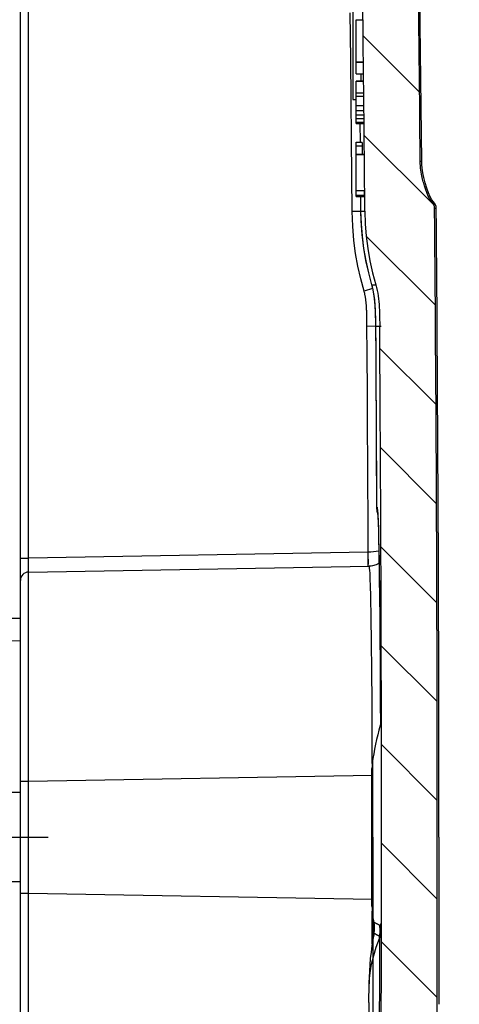
# Model space of a CAD drawing. Units: millimetres. Extents: x -3 to 844, y 0 to 594.
# Drawn here: x 295 to 311, y 503 to 538 of the extents above; entities that cross this region are included whole.
import ezdxf

# ---------------------------------------------------------------- set-up
doc = ezdxf.new("R2010")
doc.units = ezdxf.units.MM
doc.header["$LTSCALE"] = 46.255
doc.linetypes.add('CENTER', pattern=[0.6, 0.375, -0.075, 0.075, -0.075])
doc.layers.get('0').update_dxf_attribs({"linetype": 'CONTINUOUS'})
for name, color, linetype in [('2D-BEMASSUNG', 7, 'CONTINUOUS'), ('RUNDUNGEN', 7, 'CONTINUOUS'), ('TEIL_STARTBEZUEGE', 7, 'CONTINUOUS')]:
    doc.layers.add(name, color=color, linetype=linetype)
doc.styles.get("Standard").update_dxf_attribs({"font": 'txt', "width": 0.7})
doc.dimstyles.new('DIMSTYLE_7', dxfattribs={"dimtxt": 2.5, "dimasz": 3.5, "dimexe": 1.5, "dimexo": 0, "dimtad": 1, "dimdec": 1, "dimdsep": 46, "dimtxsty": 'Standard', "dimblk": '_FILLED', "dimblk1": '_FILLED', "dimblk2": '_FILLED', "dimcen": 0.09, "dimclrt": 5, "dimazin": 2, "dimtp": 0.2, "dimtm": 0.2, "dimtfac": 1, "dimtdec": 1, "dimtofl": 0, "dimtmove": 0, "dimatfit": 3, "dimldrblk": '_FILLED', "dimfxl": 1, "dimtolj": 1, "dimarcsym": 0})

# ---------------------------------------------------------------- blocks, each defined once
blk = doc.blocks.new('_FILLED')
at = {"color": 0, "linetype": 'ByBlock'}
blk.add_solid([(0, 0), (-1, 0.125), (-1, -0.125)], dxfattribs=at)
blk = doc.blocks.new('*D33')
at = {"layer": '2D-BEMASSUNG', "color": 2, "linetype": 'Continuous', "transparency": 16777216}
for p, q in [((307.8393354124, 508.7780693618), (307.8393354124, 443.5983717294999)), ((293.2078262114, 485.1772468244), (293.2078262114, 443.5983717294999)), ((293.2078262114, 445.0983717294999), (300.5235808119, 445.0983717294999)), ((307.8393354124, 445.0983717294999), (300.5235808119, 445.0983717294999))]:
    blk.add_line(p, q, dxfattribs=at)
at = {"layer": '2D-BEMASSUNG', "color": 2, "linetype": 'Continuous', "transparency": 16777216, "xscale": 3.5, "yscale": 3.5, "zscale": 3.5, "rotation": 180}
blk.add_blockref('_FILLED', (293.2078262114, 445.0983717294999), dxfattribs=at)
at = {"layer": '2D-BEMASSUNG', "color": 2, "linetype": 'Continuous', "transparency": 16777216, "xscale": 3.5, "yscale": 3.5, "zscale": 3.5}
blk.add_blockref('_FILLED', (307.8393354124, 445.0983717294999), dxfattribs=at)
at = {"layer": '2D-BEMASSUNG', "color": 5, "linetype": 'Continuous', "transparency": 16777216, "insert": (300.5235808119, 448.2233717294999), "char_height": 2.5, "width": 10.1785714286, "attachment_point": 2, "line_spacing_factor": 0.9}
blk.add_mtext('14.6', dxfattribs=at)

msp = doc.modelspace()

# ---------------------------------------------------------------- hatches: boundary and pattern name
at = {"linetype": 'Continuous'}
h = msp.add_hatch(dxfattribs=at)
h.set_pattern_fill('DEFAULT__5', color=2, scale=2.5, angle=135, style=0, pattern_type=0)
h.set_pattern_definition([(135, (0, 0), (-1.767766953, -1.767766953), [])])
edge = h.paths.add_edge_path()
edge.add_spline(control_points=[(308.4505193899, 550.8204247774), (308.5191012958, 550.8118765532), (308.6514510236, 550.7817267299), (308.8393930685, 550.6958187614), (309.0051734516, 550.5737968866999), (309.1428346665, 550.420521191), (309.2464426313, 550.2424155119), (309.3115116497, 550.0468651789), (309.3273573152, 549.9123937862), (309.3285501487, 549.8435048583)], knot_values=[0, 0, 0, 0, 0.1428571429, 0.2857142857, 0.4285714286, 0.5714285714, 0.7142857143000001, 0.8571428570999999, 1, 1, 1, 1], degree=3, periodic=0)
edge.add_arc((-2317.3546738759, 508.7780693607), 2627.0042119047, 0.5285937116, 0.8956864107)
edge.add_spline(control_points=[(309.5377432005, 533.0135489573), (309.5376425005, 532.955210564), (309.5409199976, 532.8428554999), (309.5579186846, 532.6853523416), (309.5820625633, 532.5446858099), (309.6082132672, 532.4221056374), (309.6352679009, 532.3120849101999), (309.6617026877, 532.2152464533), (309.6870052892, 532.1298638541), (309.7113127207, 532.0533982524), (309.7351529276, 531.9830705911), (309.7591949553, 531.9164864987), (309.7843269758, 531.8513601789), (309.811415886, 531.786307559), (309.8410300937, 531.7214711704), (309.873388152, 531.6590289904), (309.9077774299, 531.6028530259999), (309.9323494984, 531.5737362329), (309.9450226921, 531.5609149344)], knot_values=[0, 0, 0, 0, 0.0625, 0.125, 0.1875, 0.25, 0.3125, 0.375, 0.4375, 0.5, 0.5625, 0.625, 0.6875, 0.75, 0.8125, 0.875, 0.9375, 1, 1, 1, 1], degree=3, periodic=0)
edge.add_spline(control_points=[(309.9450226921, 531.5609149344), (309.9620304181, 531.5445633191), (309.9921681181, 531.5093269764), (310.0264023591, 531.4478660828), (310.0476814515, 531.3808199386), (310.0526793803, 531.334729644), (310.0529272587, 531.3111420608)], knot_values=[0, 0, 0, 0, 0.25, 0.5, 0.75, 1, 1, 1, 1], degree=3, periodic=0)
edge.add_arc((-2317.3546737933, 508.7780693618), 2627.504222914, 0, 0.491365829)
edge.add_arc((-2317.3546738023, 508.7780693618), 2627.5042229231, 359.511756119, 360)
edge.add_spline(control_points=[(310.0541511465, 486.3881595963), (310.0536526624, 486.3538084081), (310.0451096012, 486.2881931014), (310.0086887935, 486.1965262551), (309.9706066525, 486.1449292904), (309.9479538585, 486.1210918587)], knot_values=[0, 0, 0, 0, 0.3333333333, 0.6666666667, 1, 1, 1, 1], degree=3, periodic=0)
edge.add_spline(control_points=[(309.9479539182, 486.1210918011), (309.936583686, 486.108666993), (309.9146853725, 486.0813629626), (309.8851375178, 486.0323324541), (309.856569792, 485.9773611429), (309.8286769288, 485.9167559252), (309.8006015079, 485.8496578158999), (309.7721882385, 485.7758140174), (309.7429940259, 485.6938718991), (309.7129678413, 485.6029683355), (309.6822292408, 485.502326319), (309.6510154016, 485.3908509221), (309.6198606595, 485.267441972), (309.5896900948, 485.1300557022), (309.5625344863, 484.9778247596), (309.5423002589, 484.8052523128), (309.538385285, 484.6801316097), (309.5384080712, 484.6147624404)], knot_values=[0, 0, 0, 0, 0.0666666667, 0.1333333333, 0.2, 0.2666666667, 0.3333333333, 0.4, 0.4666666667, 0.5333333333, 0.6, 0.6666666667, 0.7333333333, 0.8, 0.8666666667, 0.9333333333, 1, 1, 1, 1], degree=3, periodic=0)
edge.add_arc((-2317.354673822, 508.7780693622), 2627.0042118507, 359.1043135893, 359.4729840050001)
edge.add_spline(control_points=[(309.3285501487, 467.7126338653), (309.3274119845, 467.6462665384), (309.3125759818, 467.5164804274), (309.2520289367, 467.3275096215), (309.1550309046, 467.1536589789), (309.0699326162, 467.0539310230999), (309.0219529283, 467.0076024664)], knot_values=[0, 0, 0, 0, 0.25, 0.5, 0.75, 1, 1, 1, 1], degree=3, periodic=0)
edge.add_spline(control_points=[(309.0219529283, 467.0076024664), (308.8915686653, 467.1262111173), (308.6723289504, 467.3762326134), (308.4834911646, 467.7742880922), (308.3883691033, 468.2415348517), (308.3843825767, 468.8299188656), (308.4569564591, 469.5116848187999), (308.5377005126, 470.1771443109), (308.5798203181, 470.7764921043), (308.5737799691, 471.3257961645), (308.5143790346, 471.7733842139), (308.4076416336, 472.114729709), (308.2545612373, 472.3661293502), (308.0482106799, 472.5336230531), (307.7730981878, 472.6136399077), (307.4283876635, 472.6281479133), (307.0113163093, 472.5937397056), (306.5316510059, 472.541990959), (306.0246582289, 472.530386054), (305.4856822637, 472.56033731), (304.9122852978, 472.6333559246), (304.3024454461, 472.7432831118), (303.6508619223, 472.8755121379), (302.9324126331, 473.0063019178), (302.1121726028, 473.0939247017), (301.177893716, 473.1198126076999), (300.1335177896, 473.0674611752), (298.9234513386, 472.8940919458), (297.7509717771, 472.6255025818), (297.1209153115, 472.3852876608), (296.8332413352, 472.2496976353)], knot_values=[0, 0, 0, 0, 0.0357142857, 0.0714285714, 0.1071428571, 0.1428571429, 0.1785714286, 0.2142857143, 0.25, 0.2857142857, 0.3214285714, 0.3571428571, 0.3928571429, 0.4285714286, 0.4642857143, 0.5, 0.5357142857, 0.5714285714, 0.6071428571, 0.6428571429, 0.6785714286, 0.7142857143000001, 0.75, 0.7857142856999999, 0.8214285714, 0.8571428570999999, 0.8928571429000001, 0.9285714286, 0.9642857143000001, 1, 1, 1, 1], degree=3, periodic=0)
edge.add_line((296.8332413352, 472.2496976353), (295.5025904895, 472.2729242322))
edge.add_spline(control_points=[(295.5025904895, 472.2729242322), (295.4619221016, 472.2741886076), (295.3872261445, 472.2900196508), (295.2882436686, 472.3570953769), (295.2229056408, 472.4572334101), (295.2083806331, 472.5321942805001), (295.2078262114, 472.5728785407)], knot_values=[0, 0, 0, 0, 0.25, 0.5, 0.75, 1, 1, 1, 1], degree=3, periodic=0)
edge.add_line((295.2078262114, 472.5728785407), (295.2078262114, 472.9832601828))
edge.add_spline(control_points=[(295.2078262114, 472.9832601828), (295.2083806331, 473.0239444431), (295.2229056408, 473.0989053133999), (295.2882436686, 473.1990433466), (295.3872261445, 473.2661190728), (295.4619221016, 473.2819501159), (295.5025904895, 473.2832144914)], knot_values=[0, 0, 0, 0, 0.25, 0.5, 0.75, 1, 1, 1, 1], degree=3, periodic=0)
edge.add_line((295.5025904895, 473.2832144914), (307.1368056989, 473.4862904733))
edge.add_spline(control_points=[(307.1368056989, 473.4862904733), (307.1961794916, 473.4874497705), (307.3116263933, 473.5021499605), (307.4787364394, 473.5623995678), (307.6282609457, 473.6576848907), (307.7533956743, 473.783332606), (307.8480631736, 473.9332102012), (307.9076701348, 474.1006598542), (307.9218860255, 474.2162354056), (307.9227924827, 474.2756564817)], knot_values=[0, 0, 0, 0, 0.1428571429, 0.2857142857, 0.4285714286, 0.5714285714, 0.7142857143000001, 0.8571428570999999, 1, 1, 1, 1], degree=3, periodic=0)
edge.add_line((307.9227924827, 474.2756564817), (307.9248154809, 474.4299307317))
edge.add_spline(control_points=[(307.9248154292, 474.4299307324), (307.9271873845, 474.5047424146), (307.9135168091, 474.6479068727), (307.839104619, 474.8546679880999), (307.7508846784, 474.9644027238), (307.6973446099, 475.014142114)], knot_values=[0, 0, 0, 0, 0.3333333333, 0.6666666667, 1, 1, 1, 1], degree=3, periodic=0)
edge.add_spline(control_points=[(307.6973446088, 475.0141421128), (307.6400799306, 475.0660651226), (307.5446179932, 475.1797011864), (307.4550677954, 475.3883194835), (307.4382485662, 475.5352530119999), (307.4399659192, 475.6121491201999)], knot_values=[0, 0, 0, 0, 0.3333333333, 0.6666666667, 1, 1, 1, 1], degree=3, periodic=0)
edge.add_line((307.4399659196, 475.6121491201999), (307.4483423748, 476.2818350319))
edge.add_line((307.4483423748, 476.2818350319), (307.3078262114, 476.2818350319))
edge.add_line((307.3078262114, 476.2818350319), (307.3078262114, 476.8018350319))
edge.add_line((307.3078262114, 476.8018350319), (307.4547286908, 476.8018350319))
edge.add_line((307.4547286908, 476.8018350319), (307.4696527913, 478.0513139083999))
edge.add_line((307.4696527913, 478.0513139083999), (307.3078262114, 478.0513139083999))
edge.add_line((307.3078262114, 478.0513139083999), (307.3078262114, 478.5713139084))
edge.add_line((307.3078262114, 478.5713139084), (307.4756885075, 478.5713139084))
edge.add_line((307.4756885075, 478.5713139084), (307.4825094675, 479.1699572552))
edge.add_line((307.4825094675, 479.1699572552), (307.3078262114, 479.1699572552))
edge.add_line((307.3078262114, 479.1699572552), (307.3078262114, 481.2824240319))
edge.add_line((307.3078262114, 481.2824240319), (307.5054878951, 481.2824240319))
edge.add_arc((-2317.3546265003, 508.7780688996), 2625.0041201169, 359.3998435269001, 359.520586872)
edge.add_spline(control_points=[(307.5576012231, 486.8140296354), (307.5586997043, 486.9363257643), (307.5645154172, 487.1803789617), (307.5844238868, 487.5445151921), (307.6145313123, 487.9076870092), (307.6541751498, 488.2708020925), (307.7021726671, 488.6338479432), (307.7571062729, 488.9962314879), (307.7968291005, 489.2370022345), (307.8175925899, 489.3572144325)], knot_values=[0, 0, 0, 0, 0.1428571429, 0.2857142857, 0.4285714286, 0.5714285714, 0.7142857143000001, 0.8571428570999999, 1, 1, 1, 1], degree=3, periodic=0)
edge.add_arc((325.8286983978, 486.2722802389), 18.2733892667, 167.9792328414, 170.2841391561)
edge.add_spline(control_points=[(307.956005177, 490.0780097122), (307.9732416085, 490.1622499394), (308.0036347913, 490.3315539578), (308.0351661898, 490.589233155), (308.0580972188, 490.8468780881), (308.0739525811, 491.1023393815), (308.0845894421, 491.3566663349), (308.0913574084, 491.6166162795), (308.0950538626, 491.8881110172), (308.0966072605, 492.0831075844), (308.0970615024, 492.1835805913)], knot_values=[0, 0, 0, 0, 0.125, 0.25, 0.375, 0.5, 0.625, 0.75, 0.875, 1, 1, 1, 1], degree=3, periodic=0)
edge.add_arc((-2317.3546737915, 508.7780693618), 2625.5041785192, -0.3621401922, 0.3997253826)
edge.add_spline(control_points=[(308.0856100551, 527.0949297162999), (308.0853153597, 527.1773447622), (308.0837080358, 527.3371599064), (308.0790934698, 527.5595776368), (308.0697246646, 527.7714708098999), (308.0545742929, 527.9768895231), (308.0316312608, 528.1792067777), (307.999257528, 528.3793466802), (307.9667642999, 528.5111831832), (307.9481753015, 528.5767154543)], knot_values=[0, 0, 0, 0, 0.1428571429, 0.2857142857, 0.4285714286, 0.5714285714, 0.7142857143000001, 0.8571428570999999, 1, 1, 1, 1], degree=3, periodic=0)
edge.add_arc((317.1050703608, 531.2948335674), 9.5518005337, 180.4896991521, 196.5329108632)
edge.add_arc((-2317.3546737827, 508.7780693619), 2625.0041674016, 0.4896958913, 0.7239294566)
edge.add_spline(control_points=[(307.4399659115, 541.9439900493), (307.4382486696, 542.0208863345999), (307.4550681648, 542.1678200855), (307.5446194013, 542.3764380615), (307.6400814426, 542.4900739954), (307.6973461102, 542.5419969178)], knot_values=[0, 0, 0, 0, 0.3333333333, 0.6666666667, 1, 1, 1, 1], degree=3, periodic=0)
edge.add_spline(control_points=[(307.6973461772, 542.5419968452), (307.7508858842, 542.5917360340001), (307.8391052321, 542.7014703469), (307.9135169155, 542.9082306394), (307.9271874259, 543.0513946814), (307.9248155047, 543.1262061671)], knot_values=[0, 0, 0, 0, 0.3333333333, 0.6666666667, 1, 1, 1, 1], degree=3, periodic=0)
edge.add_line((307.9248155047, 543.1262061671), (307.9227924827, 543.2804822419))
edge.add_spline(control_points=[(307.9227924827, 543.2804822419), (307.9218860305, 543.3399035629), (307.9076700318, 543.4554795813), (307.848062465, 543.6229301423999), (307.7533941854, 543.7728080225), (307.6282590536, 543.8984553221), (307.4787348468, 543.9937398583), (307.3116257013, 544.0539888659999), (307.1961792548, 544.0686889481), (307.1368056989, 544.0698482503)], knot_values=[0, 0, 0, 0, 0.1428571429, 0.2857142857, 0.4285714286, 0.5714285714, 0.7142857143000001, 0.8571428570999999, 1, 1, 1, 1], degree=3, periodic=0)
edge.add_line((307.1368056989, 544.0698482503), (295.5025904895, 544.2729242322))
edge.add_spline(control_points=[(295.5025904895, 544.2729242322), (295.4619221016, 544.2741886077), (295.3872261445, 544.2900196508), (295.2882436686, 544.357095377), (295.2229056408, 544.4572334101999), (295.2083806331, 544.5321942805), (295.2078262114, 544.5728785408)], knot_values=[0, 0, 0, 0, 0.25, 0.5, 0.75, 1, 1, 1, 1], degree=3, periodic=0)
edge.add_line((295.2078262114, 544.5728785408), (295.2078262114, 544.9832601829))
edge.add_spline(control_points=[(295.2078262114, 544.9832601829), (295.2083806331, 545.0239444430999), (295.2229056408, 545.0989053135), (295.2882436686, 545.1990433467), (295.3872261445, 545.2661190727999), (295.4619221016, 545.281950116), (295.5025904895, 545.2832144914)], knot_values=[0, 0, 0, 0, 0.25, 0.5, 0.75, 1, 1, 1, 1], degree=3, periodic=0)
edge.add_line((295.5025904895, 545.2832144914), (295.7510505235, 545.2875513775))
edge.add_spline(control_points=[(295.7510505235, 545.2875513775), (295.8696450164, 545.1429323046), (296.1099066463, 544.8989777069), (296.4695916411, 544.6827880355), (296.8583453332, 544.5746658448), (297.3206848337, 544.5518312844999), (297.8747217545, 544.6016793136), (298.493538166, 544.6862649403), (299.1588917838, 544.7447493468), (299.8738928993, 544.7599813269001), (300.6484282283, 544.7400117455), (301.4845482791, 544.694337677), (302.4419078426, 544.6438224423), (303.4787631698, 544.6465538922), (304.3946571745, 544.7663198376), (305.1604458984, 544.971704212), (305.8540026391, 545.129345532), (306.5063274751, 545.1347040054), (307.1025828257, 545.0464117367), (307.6146514406, 544.9746902903), (308.0236969063, 544.9674167956), (308.33722429, 545.0389050899), (308.5892846763, 545.1895145987), (308.8075492913, 545.4262352705), (308.9994645928, 545.7846149693), (309.1439228201, 546.2909168722), (309.2128179219, 546.9410751659), (309.1811677197, 547.7397964022), (309.0045970878, 548.6675946808), (308.6861442093, 549.5256621687), (308.2063305311, 550.2524061165), (307.8635289347, 550.7028575172), (307.6793426792, 550.9151133712)], knot_values=[0, 0, 0, 0, 0.0333333333, 0.0666666667, 0.1, 0.1333333333, 0.1666666667, 0.2, 0.2333333333, 0.2666666667, 0.3, 0.3333333333, 0.3666666667, 0.4, 0.4333333333, 0.4666666667, 0.5, 0.5333333333, 0.5666666667, 0.6, 0.6333333333, 0.6666666667, 0.7, 0.7333333333, 0.7666666667, 0.8, 0.8333333333, 0.8666666667, 0.9, 0.9333333333, 0.9666666667, 1, 1, 1, 1], degree=3, periodic=0)
edge.add_line((307.6793426792, 550.9151133712), (308.4505193899, 550.8204247774))

# ---------------------------------------------------------------- linework, layer by layer
at = {"color": 7, "linetype": 'Continuous'}
for p, q in [((309.5960326243, 533.0136833064), (309.3869575612, 549.8363333298)), ((307.1278262114, 540.281454555), (307.1278262114, 535.215454555)), ((307.2378262114, 536.5739541355), (307.2378262114, 538.0760117499)), ((307.2378262114, 538.0760117499), (307.4859375566, 538.0760117499)), ((307.2378262114, 536.5739541355), (307.5023236941, 536.5739541355)), ((307.2378262114, 536.1449417797), (307.2378262114, 536.5616776151)), ((307.2378262114, 536.5616131908), (307.5024519097, 536.5616131908)), ((307.2378262114, 536.1449417797), (307.5067808955, 536.1449417797)), ((307.423816047, 535.8844930023), (307.4211560781, 536.1408516344001)), ((307.2378262114, 535.8880623832), (307.2378262114, 535.8893863169001)), ((307.2378262114, 535.8893863169001), (307.4884916461, 535.8893863169001)), ((307.2378262114, 534.3646948758001), (307.2378262114, 535.8760117498999)), ((307.2378262114, 535.8760117498999), (307.50957493, 535.8760117498999)), ((307.489044529, 535.8865819376), (307.4884916461, 535.8893863169001)), ((307.2378262114, 535.4572874514), (307.5139021451, 535.4572874514)), ((307.1278262114, 535.215454555), (307.2378262114, 535.215454555)), ((307.2378262114, 534.8297154513), (307.5201669183, 534.8297154513)), ((307.2378262114, 534.6692216304), (307.521769057, 534.6692216304)), ((307.2378262114, 534.5365055708), (307.5230939026, 534.5365055708)), ((307.2378262114, 534.3646948758001), (307.5247767991, 534.3646948758001)), ((307.2378262114, 534.3616131808), (307.5263246568, 534.3616131808)), ((307.3734339622, 534.3629063073), (307.3798435909, 533.6907405641999)), ((307.2378262114, 531.7449417797), (307.2378262114, 533.6893863169)), ((307.2378262114, 533.6893863169), (307.4612003064, 533.6893863169)), ((307.4659037847, 533.5576989751), (307.4641590153, 533.6331636783999)), ((307.2378262114, 533.2577570783001), (307.5082829445, 533.2577570783001)), ((307.2378262114, 533.2572874514), (307.517439034, 533.2572874514)), ((307.2378262114, 533.2449417797), (307.5281664762, 533.2449417797)), ((307.4683323073, 533.4158535442), (307.4659037847, 533.5576989751)), ((307.4703894852, 533.2572874514), (307.4683323073, 533.4158535442)), ((307.5085537979, 533.2571286036), (307.5082829445, 533.2577570783001)), ((307.5180118295, 533.249526629), (307.517439034, 533.2572874514)), ((307.5371646944, 531.8290747321), (307.5365807343, 531.9558471379)), ((307.5371393069, 531.7893958829), (307.5371646944, 531.8290747321)), ((307.2378262114, 531.7449417797), (307.5362328214, 531.7449417797)), ((307.3976183552, 531.7463586503), (307.4023659742, 531.2109306080999)), ((307.9609786438, 522.7705223208001), (307.9713581464, 520.6668602578)), ((307.9713581464, 520.6668602578), (307.9715972581, 520.6396892844)), ((307.9715972581, 520.6396892844), (307.9719620615, 520.6150337673)), ((308.0127859963, 520.4115902641), (308.0150595587, 520.3766893114)), ((308.0150595587, 520.3766893114), (308.017552537, 520.3332182967)), ((308.017552537, 520.3332182967), (308.0202161288, 520.2810001351)), ((308.0202161288, 520.2810001351), (308.0230240137, 520.2196244283999)), ((308.0230240137, 520.2196244283999), (308.0274744402, 520.1091260773001)), ((308.0274744402, 520.1091260773001), (308.0321875174, 519.9742993395)), ((308.0321875174, 519.9742993395), (308.0371513896, 519.8120217369001)), ((308.0371513896, 519.8120217369001), (308.0423600608, 519.6185066691)), ((308.0423600608, 519.6185066691), (308.0478118492, 519.3891229473)), ((308.0478118492, 519.3891229473), (308.0535083138, 519.1181446366)), ((308.0535083138, 519.1181446366), (308.0594472426, 518.7986750338999)), ((308.0594472426, 518.7986750338999), (308.0656239684, 518.4220121911)), ((308.0656239684, 518.4220121911), (308.07202307, 517.9773368563)), ((308.07202307, 517.9773368563), (308.0786158218, 517.4509148678)), ((308.0786158218, 517.4509148678), (308.0853485096, 516.8251063837)), ((308.0853485096, 516.8251063837), (308.0898691308, 516.3414978549)), ((308.0898691308, 516.3414978549), (308.0943654342, 515.7948667343001)), ((308.0943654342, 515.7948667343001), (308.0987708626, 515.1746878727)), ((308.0987708626, 515.1746878727), (308.1029873512, 514.467591556)), ((308.1029873512, 514.467591556), (308.106867306, 513.6571146348)), ((308.106867306, 513.6571146348), (308.1099663727, 512.7892206926)), ((307.8078262114, 506.3082924065), (307.8078262114, 511.2478463171)), ((310.2078262114, 508.7780693618), (310.2010042361, 502.7905584689)), ((307.8823675605, 505.7248125094), (307.8393354124, 505.9546768323)), ((308.1467614846, 504.9827058178), (308.1469896169, 505.1439448381))]:
    msp.add_line(p, q, dxfattribs=at)
at = {"color": 9, "linetype": 'Continuous'}
for p, q in [((307.2378262114, 535.3346027988), (307.5151268516, 535.3346027988)), ((307.2378262114, 535.0066701677999), (307.5184004578, 535.0066701677999)), ((307.2378262114, 534.404232861), (307.5243983255, 534.404232861)), ((307.2378262114, 533.5576989751), (307.4659037847, 533.5576989751)), ((307.2378262114, 531.9558471379), (307.5365807343, 531.9558471379)), ((307.2378262114, 531.7893958829), (307.5371393069, 531.7893958829)), ((310.0033043194, 531.5609149344), (309.9450226921, 531.5609149344)), ((307.8393354124, 505.9546768323), (307.8393354124, 511.6014618912999)), ((308.0775089396, 505.14393784), (308.0722321485, 503.3858778799)), ((308.0722321485, 503.3858778799), (308.0684717736, 502.4182478396))]:
    msp.add_line(p, q, dxfattribs=at)
at = {"color": 7, "linetype": 'Continuous'}
for points in [[(307.4641590153, 533.6331636783999), (307.4633453035, 533.6585925374), (307.4625775225, 533.6762285113), (307.4618632638, 533.6865589573999), (307.4612003064, 533.6893863169)], [(309.9450226921, 531.5609149344), (309.926309349, 531.5815362968), (309.9081889007, 531.6049364885), (309.8906706381, 531.6313939683), (309.8737266886, 531.6600733596), (309.8573063217, 531.6903882498), (309.8414874022, 531.7218702051), (309.8263461079, 531.7539049001), (309.8118367689, 531.7863435975), (309.7979715634, 531.8188028045), (309.7846531241, 531.8513724622001), (309.7718277731, 531.8839299494), (309.7593766208, 531.9167294608001), (309.7471987933, 531.9498763822), (309.7351865644, 531.9836945192), (309.7232235425, 532.0184351483999), (309.7112348499, 532.0544212425), (309.6991229964, 532.0919431927), (309.6868394275, 532.1313500204), (309.6742988323, 532.1729905533), (309.6615139902, 532.217155763), (309.6484314937, 532.2642119103), (309.6351645931, 532.3142819553), (309.6217403509, 532.367591971), (309.6083639222, 532.4241988783), (309.595160904, 532.4840407082), (309.5823970342, 532.5477002031), (309.5701413498, 532.6158647015), (309.5591095499, 532.688158446), (309.5498905847, 532.7646512819), (309.5429337379, 532.8446937396), (309.5389653099, 532.9275813579), (309.5377432005, 533.0135489573)], [(310.0033043194, 531.5609149344), (309.9520761473, 531.6264770017), (309.8944859403, 531.7328495752), (309.8331970156, 531.8760063773001), (309.772105419, 532.046570939), (309.7155971917, 532.2320677888999), (309.6678056365, 532.4191736424), (309.6318685841, 532.5959685907), (309.609185659, 532.7541872895999), (309.5986755466, 532.8914701491001), (309.5960338637, 533.0135489573)], [(307.5362328214, 531.7449417797), (307.5365539139, 531.7478049947), (307.5368119367, 531.7561651761), (307.5370070319, 531.7700269078), (307.5371393069, 531.7893958829)], [(310.0529272587, 531.3111420608), (310.0508556398, 531.3461651636001), (310.0453844183, 531.3804717223001), (310.0364613509, 531.4142267331), (310.0242431676, 531.4469352077), (310.0088022498, 531.4782539644), (309.9903393999, 531.5078925798), (309.9691076635, 531.5353956343), (309.9450226921, 531.5609149344)], [(307.4023662486, 531.2109306093), (307.4112349874, 530.8747728012), (307.4461083673, 530.3777782994), (307.5068152828, 529.8834594933), (307.593183902, 529.3930151668), (307.7048977959, 528.9080962932), (307.7974075686, 528.5746047344)], [(307.553618699, 531.2131966351001), (307.5678557699, 530.7673455708), (307.6027854182, 530.323507512), (307.6584860497, 529.8811555761), (307.7347224468, 529.4418704105001), (307.8312593915, 529.0072326630001), (307.9481752898, 528.5767154509)], [(307.7974060743, 528.5746037585), (307.8045535752, 528.5497851923001), (307.8125431121, 528.520401259), (307.8204993949, 528.4893653244001), (307.8292213471, 528.4529888254)], [(307.8292184552, 528.4530019929), (307.8409135527, 528.3998490205), (307.8547020545, 528.3294396457), (307.8676099959, 528.2539367342), (307.8800979252, 528.1692119287001), (307.8919908287, 528.0736175431), (307.9029727097, 527.9660005047), (307.9130876373, 527.8395585112), (307.9215797911, 527.6943349674), (307.92854756, 527.5081276823), (307.9330623046, 527.2555654162)], [(307.9481753015, 528.5767154543), (307.9742056857, 528.4781246763), (307.9965298431, 528.3789491556), (308.0148658167, 528.2791905815), (308.0300594773, 528.1788438857), (308.0427952518, 528.0779754751001), (308.0532755161, 527.9763726133), (308.0618730439, 527.8740132306), (308.0687610702, 527.7703917332), (308.0741839508, 527.6652055712), (308.0783010966, 527.5578235439), (308.081275356, 527.4477232578), (308.0833407724, 527.3342757421), (308.0848217129, 527.2165775072), (308.0856100551, 527.0949297162999)], [(307.9330623046, 527.2555654162), (307.9409035537, 526.1330294386), (307.9480751221, 525.011992503), (307.954766762, 523.8911446522001), (307.9609786438, 522.7705223208001)], [(307.9719620615, 520.6150337673), (307.9722032569, 520.6037891839), (307.9725297651, 520.5921487054001), (307.9730483955, 520.5784644507), (307.9738395186, 520.5631291441999), (307.9750080032, 520.5460944763), (307.9765962199, 520.5280796172)], [(307.9765962199, 520.5280796172), (307.9785457741, 520.5102008726), (307.9809300542, 520.4919695555001), (307.9838042967, 520.4732726748), (307.9871829136, 520.4542810889), (307.9910724786, 520.4351353635), (307.9955060682, 520.4158146152)], [(307.9955060682, 520.4158146152), (308.0005095629, 520.3963394108), (308.0061092138, 520.3767278866001), (308.0123334692, 520.3569912099), (308.0169747389, 520.3435951834)], [(308.0086374678, 520.4615988933), (308.0086262734, 520.4616904731), (308.0088382152, 520.4597588854), (308.0093241016, 520.4549138858), (308.0099963949, 520.4475850522), (308.0108200658, 520.4378223039), (308.0117559768, 520.4258195140001), (308.0127859963, 520.4115902641)], [(307.7009507889, 502.8536491684), (307.6926030313, 500.4982157202), (307.6772583466, 497.7107428298)]]:
    msp.add_lwpolyline(points, dxfattribs=at)
at = {"color": 9, "linetype": 'Continuous'}
for points in [[(309.5377425956, 533.0136145219001), (309.5478772909, 533.0144380606), (309.556841034, 533.0135489573), (309.5646947466, 533.0130478316), (309.5715505278, 533.0135489573), (309.5775122797, 533.0132967255), (309.582606301, 533.0135489573), (309.5868813908, 533.0135978804), (309.5903382981, 533.0135489573), (309.5929839892, 533.0139037915001), (309.5948164022, 533.0135489573), (309.5958179076, 533.0140875733), (309.5960326243, 533.0136833064)], [(310.1112062872, 531.3111659982), (310.1108820302, 531.3117538699), (310.1097770088, 531.3111420608), (310.1078774947, 531.3115040093), (310.1052004373, 531.3111420608), (310.1017502076, 531.3111117269), (310.0975124642, 531.3111420608), (310.0924842493, 531.31076714), (310.0866028153, 531.3111420608), (310.0798333383, 531.3104669292), (310.0720472022, 531.3111420608), (310.0630995271, 531.31259535), (310.0529272587, 531.3111420608)]]:
    msp.add_lwpolyline(points, dxfattribs=at)
at = {"color": 7, "linetype": 'Continuous'}
for centre, radius, start, end in [((-2317.3546737882, 508.7780693618), 2627.004211817, 0.5285937116, 0.8956864107), ((-2317.3546737882, 508.7780693618), 2625.0041674071, 0.4896958913, 0.7239294566), ((309.7612193625, 531.3081405812001), 0.35, 0.4913549307000001, 46.2374467863), ((-2317.3546737882, 508.7780693618), 2627.504222909, 359.511756119, 0.491365829), ((-2317.3546737882, 508.7780693618), 2627.5624999996, 0, 0.4913549307000001), ((-2317.3546737882, 508.7780693618), 2625.5041785159, 359.9206933031999, 0.3997253826), ((323.5564661687, 508.7780693618), 15.9687114253, 164.8588451945, 169.8161226597), ((309.8078262114, 511.2478463171), 2, 169.8161226597, 180), ((309.8078262114, 506.3082924065), 2, 180, 190.1838773403), ((306.9008169387, 505.5336100025), 1.0000000586, 348.8751288857, 11.0229693252), ((317.2545345198, 503.4976236456), 9.552, 168.8751290994, 179.8673831011), ((-2317.3546737882, 508.7780693618), 2625.5041785159, 359.6378598078, 359.9171746172)]:
    msp.add_arc(centre, radius, start, end, dxfattribs=at)
at = {"layer": 'RUNDUNGEN', "color": 7, "linetype": 'Continuous'}
for p, q in [((295.2078262114, 472.9832601828), (295.2078262114, 544.5728785408)), ((295.5025904895, 518.2832144914), (307.7083455109, 518.4962667377999)), ((307.68399976, 518.49595936), (307.7813342567, 518.5053023018)), ((295.2078262114, 515.8026200111), (293.2078262114, 515.8375301409)), ((307.7009454026, 502.8509433481), (307.7025536874, 503.5167594393))]:
    msp.add_line(p, q, dxfattribs=at)
at = {"layer": 'RUNDUNGEN', "color": 9, "linetype": 'Continuous'}
for p, q in [((295.5025904895, 518.7831383390001), (295.5025904895, 543.7730003846)), ((307.0469500224, 536.6646149605), (307.0287955937, 538.3264342762001)), ((307.0619761824, 535.2148080651999), (307.0469500224, 536.6646149605)), ((307.3735419177, 534.3629047208), (307.3799385925, 533.6907387309)), ((307.3976945771, 531.7463591474), (307.4024215199, 531.2131957104)), ((307.4024175066, 531.2089877448001), (307.0993075747, 531.2063866491001)), ((307.4024227353, 531.2131973533001), (307.4167212196, 530.765976153)), ((307.4628290184, 531.2132073883), (307.4879007428, 531.2131714923)), ((307.5263993682, 531.2131887642), (307.5374345, 531.2131791359)), ((307.5374345, 531.2131791359), (307.5535034801, 531.2132069912001)), ((307.4167212196, 530.765976153), (307.4518776018, 530.3205389993)), ((307.5840613801, 529.4388751455999), (307.6805400612, 529.0048973051)), ((307.6805400612, 529.0048973051), (307.7968538464, 528.5767138136)), ((307.832069496, 528.4400443162999), (307.5270319862, 528.3490867731)), ((307.7968534755, 528.5767138149), (307.9481731216, 528.576723435)), ((307.8292271111, 528.4532826721), (307.8292184552, 528.4530019929)), ((307.8292271111, 528.4532826721), (307.8668351463, 528.2592014623)), ((307.8668351463, 528.2592014623), (307.8950015719, 528.0470402648)), ((307.8950015719, 528.0470402648), (307.9141743829, 527.8247451841)), ((307.9141743829, 527.8247451841), (307.925963909, 527.5919460698001)), ((307.925963909, 527.5919460698001), (307.9319930924, 527.3467883817)), ((307.6284032102, 527.3745649723), (307.6262887467, 527.4717168242)), ((307.6299231543, 527.2683406455001), (307.6284032102, 527.3745649723)), ((307.9319930924, 527.3467883817), (307.9344446514, 527.0949349133)), ((307.9343956927, 527.0909967289), (307.6314427783, 527.0888747263)), ((307.6628041249, 521.8429656014), (307.6522147999, 523.8212766126001)), ((307.9713747478, 520.6777303505), (307.9716264879, 520.6457732718)), ((307.9724982796, 520.6121786465001), (307.9909866132, 520.6121784809)), ((307.972499526, 520.6121786466999), (307.9805852806, 520.495192208)), ((295.2078262114, 518.7831383390001), (295.5025904895, 518.7831383390001)), ((295.50094858, 518.5851740008001), (295.5025909143, 518.7831383463999)), ((307.6754432967, 518.9956162751), (295.5025904895, 518.7831383390001)), ((295.5004230454, 518.4274530433), (295.50094858, 518.5851740008001)), ((295.5006791134, 518.3496413873), (295.5004230454, 518.4274530433)), ((307.6734720533, 518.5619411757), (307.6739010731, 518.6406186419)), ((295.5004878481, 516.7552759384), (295.5015423605, 518.0888275028)), ((307.7715461933, 517.1975589126), (307.7637046235, 517.529093465)), ((307.7786780377, 516.8344065141999), (307.7715461933, 517.1975589126)), ((295.5011327816, 513.3184268847), (295.5004878481, 516.7552759384)), ((307.7853315163, 516.4304979772), (307.7786780377, 516.8344065141999)), ((293.2078262114, 516.6280693618), (295.2078262114, 516.6280693618)), ((307.7915012301, 515.9843388028), (307.7853315163, 516.4304979772)), ((307.7970438135, 515.5054438792), (307.7915012301, 515.9843388028)), ((307.8018400302, 515.0077795116), (307.7970438135, 515.5054438792)), ((307.8059877177, 514.4821694435), (307.8018400302, 515.0077795116)), ((307.8096822185, 513.8898750328), (307.8059877177, 514.4821694435)), ((307.8128528724, 513.1971544871), (307.8096822185, 513.8898750328)), ((308.104699083, 514.1429277386), (308.1082145631, 513.3105848706)), ((295.5025904895, 510.7843567776999), (295.5011327816, 513.3184268847)), ((307.8151351137, 512.3934133619999), (307.8128528724, 513.1971544871)), ((308.1082145631, 513.3105848706), (308.1099667443, 512.7892223232)), ((307.8159818094, 511.4267496378), (307.8151351137, 512.3934133619999)), ((295.5025904895, 510.7843567776999), (307.8158448868, 510.9992854327)), ((295.2078262114, 510.7843567776999), (295.5025904895, 510.7843567776999)), ((295.502359227, 506.4539560503), (295.5025904895, 510.7843567776999)), ((295.2078262114, 510.3780693618), (293.2078262114, 510.3780693618)), ((295.2078262114, 507.1780693618), (293.2078262114, 507.1780693618)), ((295.2078262114, 506.7717819459), (295.5025904895, 506.7717819459)), ((295.5025904895, 506.7717819459), (307.8158448868, 506.5568532908999)), ((295.5009838337, 503.8960649634), (295.502359227, 506.4539560503)), ((307.8146454471, 504.9528650794), (307.8160662045, 506.1287577112)), ((307.8993048059, 505.7187751204), (307.9097318418, 505.7147819956)), ((307.9097318418, 505.7147819956), (307.9213351973, 505.7101493187999)), ((307.9213351973, 505.7101493187999), (307.9338939254, 505.7049167135)), ((307.9338939254, 505.7049167135), (307.9478016591, 505.69884346)), ((308.022099594, 505.6628574968), (308.0442647593, 505.6512771514)), ((307.9603492672, 505.2982087124), (307.9779055324, 505.2881119684)), ((308.0775071652, 505.1439335162), (308.0777253952, 505.2272903215)), ((295.5004110657, 501.5607610159), (295.5009838337, 503.8960649634))]:
    msp.add_line(p, q, dxfattribs=at)
for points in [[(307.0993075747, 531.2063866491001), (307.0881017816, 532.4872152355), (307.0754870135, 533.838624556), (307.0619761824, 535.2148080651999)], [(307.5270319854, 528.3490867731), (307.4047174236, 528.7976436442), (307.3027923422, 529.2508497518), (307.221236694, 529.7026913395), (307.1601106204, 530.1712096763999), (307.119474263, 530.6744460317), (307.0993075747, 531.2063866491001)], [(307.4024215199, 531.2131957104), (307.4114704431, 531.2134139156), (307.4201109375, 531.2131901848), (307.4283848412, 531.2133363806), (307.4362149724, 531.2131887042), (307.4435203366, 531.2131766498001), (307.4503711521, 531.2132007994), (307.4567974895, 531.213184163), (307.4628290184, 531.2132073883)], [(307.4879007428, 531.2131714923), (307.4920171644, 531.2131827488), (307.4958657413, 531.2131714987), (307.4994651503, 531.2131932780001), (307.5028280976, 531.2131622587), (307.5059797853, 531.2131876844), (307.508938567, 531.2131432414), (307.5117329289, 531.2131749123), (307.5143871279, 531.2131337842), (307.5169273997, 531.2131723783), (307.5193809796, 531.213145437), (307.5217649253, 531.2131805877), (307.5241028947, 531.2131699217), (307.5263993682, 531.2131887642)], [(307.4518776018, 530.3205389993), (307.5077363058, 529.8777936197), (307.5840613801, 529.4388751455999)], [(307.6262887467, 527.4717168242), (307.6249916155, 527.5173278327), (307.6235293317, 527.5611973111), (307.6219051816, 527.6034141209), (307.6201170953, 527.6441368216999), (307.6181757391, 527.6833412967), (307.6160852199, 527.7210738216), (307.6138631466, 527.7572817780999), (307.6115238769, 527.7919110263), (307.6090812709, 527.8250124059), (307.6065545674, 527.8565541219999), (307.6039419881, 527.8867299384), (307.6012536866, 527.915643702), (307.5984731074, 527.9435333683999), (307.595595652, 527.9706025172001), (307.5925956037, 527.9970581228), (307.5894522893, 528.0231502418), (307.5861459806, 528.0489532076999), (307.5826523004, 528.0746405754), (307.5789645227, 528.1001647377), (307.5750638071, 528.1255841049), (307.5709621189, 528.1507541796), (307.566677388, 528.1755077448), (307.5621728802, 528.19997137), (307.5574563927, 528.2240996548), (307.5524122609, 528.2482412925), (307.5469701435, 528.2727000783), (307.5410018682, 528.2975653069), (307.5343368631, 528.3230513585), (307.5270319854, 528.3490867731)], [(307.7968534755, 528.5767138149), (307.8032207543, 528.5547569562), (307.8091330776, 528.5334293804), (307.814568242, 528.5129722043), (307.8196687899, 528.4929838908), (307.8245662814, 528.4730228286), (307.8292271111, 528.4532826721)], [(307.6522147999, 523.8212766126001), (307.6460605445, 524.8578857934), (307.6391178643, 525.9490813852), (307.6299231543, 527.2683406455001)], [(307.9344453237, 527.0949430632), (307.9541599273, 527.0960808761), (307.9721183766, 527.0949297523), (307.9884029623, 527.0948256457), (308.0032176971, 527.0949440733999), (308.0167211799, 527.0948179864), (308.0290426067, 527.094928109), (308.0403099322, 527.0948355065), (308.0506170424, 527.0949208629), (308.0600599863, 527.0948524977999), (308.0687115279, 527.0949210426), (308.0766434204, 527.0948382522), (308.0839189891, 527.094941082), (308.0906011621, 527.0948772833), (308.0967333482, 527.0949329553), (308.1023613937, 527.0948816205), (308.1075203437, 527.0949357876999), (308.1122455041, 527.0948632267), (308.1165662392, 527.0949338842), (308.1205135119, 527.0949057913), (308.1241049101, 527.0949341153), (308.1273605029, 527.0949019033001), (308.1302949797, 527.0949334502), (308.1329242718, 527.0949256669), (308.1352570716, 527.0949333662), (308.1373034333, 527.0949494729), (308.1390685523, 527.0949337367), (308.1405577522, 527.0949777756), (308.1417739117, 527.0949340016999), (308.1427184165, 527.0950016921), (308.1433933326, 527.0949336344), (308.143796645, 527.0950564919)], [(307.9344453237, 527.0949430632), (307.9417506071, 526.0163540732), (307.9485778978, 524.9428397054), (307.9549432103, 523.8737652612), (307.9608571943, 522.8075322761), (307.9663298223, 521.7424625563), (307.9713747478, 520.6777303505)], [(307.6754432967, 518.9956162751), (307.6716252874, 519.9331418688), (307.6628041249, 521.8429656014)], [(307.9716264879, 520.6457732718), (307.9718295442, 520.6317621526999), (307.9720563504, 520.6206850879), (307.9722758089, 520.6143619403), (307.9724982796, 520.6121786465001)], [(307.9909866132, 520.6121784809), (307.9990719911, 520.4951922566), (308.0106397323, 520.4399597483)], [(307.9909866132, 520.6121784809), (308.000292019, 520.5822952329), (308.0095428117, 520.4869376741001), (308.0187543701, 520.3311943173001)], [(307.9805852806, 520.495192208), (308.0034068019, 520.3862274853), (308.0166115592, 520.3501176621)], [(308.0187543701, 520.3311943173001), (308.0278390382, 520.1144037788999), (308.0367620849, 519.837000176), (308.0454094405, 519.5034840014)], [(308.0454094405, 519.5034840014), (308.0537466152, 519.1126667623), (308.0615557465, 518.6829969234), (308.0686132714, 518.2282169526001), (308.0750089926, 517.7548644958), (308.0807218438, 517.272753661), (308.0858590394, 516.7796153096), (308.0904992837, 516.2760127962999), (308.0946710347, 515.7613633843), (308.0984197915, 515.2351087193), (308.1017541335, 514.6963101951001), (308.104699083, 514.1429277386)], [(307.6739010731, 518.6406186419), (307.6760079001, 518.8024038072), (307.6763165566, 518.8648987138), (307.6761258699, 518.9296796868), (307.675451528, 518.9956164188)], [(308.0550625264, 519.0379888216), (308.0501176699, 519.0367520988), (307.9614255257, 519.0200565384), (307.8687520998, 519.0075988231), (307.7728676655, 518.9994747725), (307.6754313297, 518.9956593483)], [(307.6702886258, 518.4956024524), (307.6713472242, 518.4998525419), (307.6722402274, 518.5124913489), (307.6729525216, 518.5333049733), (307.6734720533, 518.5619411757)], [(307.686234148, 518.5623302713), (307.6855745921, 518.6117852909999), (307.6833726791, 518.6727409439), (307.6799215212, 518.7433782673)], [(308.0630142178, 518.5865244712), (307.9527851267, 518.5390320665), (307.8322336098, 518.5081124618), (307.7083455109, 518.4962667377999)], [(307.7637046235, 517.529093465), (307.7593712278, 517.6858388736), (307.7546804111, 517.8373193652), (307.7495640951, 517.9816102737), (307.7439737978, 518.1166813387999), (307.7378899623, 518.2384120814), (307.7312858916, 518.3425238101), (307.7241642636, 518.4239576297), (307.7164781601, 518.4772334689), (307.7083455109, 518.4962667377999)], [(295.5025908597, 518.2832144979), (295.5019396046, 518.2875352395), (295.5014110653, 518.3003293113), (295.5009879893, 518.3211747621), (295.5006791134, 518.3496413873)], [(295.5015423605, 518.0888275028), (295.5021768194, 518.2576746172), (295.502359227, 518.2764739769), (295.5025904895, 518.2832144914)], [(307.8824024291, 505.7246335144999), (307.8829039287, 505.7246278754), (307.8845698717, 505.7239666541), (307.8871890651, 505.7231368902), (307.8906119091, 505.721937458), (307.8993048059, 505.7187751204)], [(308.1135845931, 505.630292475), (308.1277551351, 505.6488959064), (308.1399550475, 505.6840430335), (308.1476954334, 505.7235216408)], [(307.9478016591, 505.69884346), (307.9554849827, 505.6953806763), (307.9638173115, 505.6915445801999), (307.9726853997, 505.6874217888)], [(307.9726853997, 505.6874217888), (307.9918172038, 505.6781442025), (308.0017037425, 505.6732211334), (308.022099594, 505.6628574968)], [(308.0442647593, 505.6512771514), (308.0566908578, 505.6445733804), (308.0705865935, 505.6367996836), (308.0858623753, 505.6284355631)], [(308.0777233277, 505.2272907202), (308.090279606, 505.2935977194), (308.0983848763, 505.360534002), (308.1020020302, 505.4277934464), (308.1011145356, 505.4950684238), (308.0957264525, 505.5620512396), (308.0858623753, 505.6284355631)], [(308.0858623753, 505.6284355631), (308.0891548417, 505.6267775909), (308.0924811182, 505.6255860101), (308.0958333645, 505.6248568849), (308.0992359951, 505.6246488937001), (308.1027119104, 505.6249947666), (308.1062591075, 505.625992364), (308.1098837302, 505.6277604243), (308.1135845931, 505.630292475)], [(308.1304545888, 505.3068763383), (308.1349804522, 505.3607220499), (308.1365736926, 505.4148129334), (308.1352242716, 505.4689962117), (308.1309324343, 505.5230878629), (308.123712159, 505.5769040996), (308.1135845931, 505.630292475)], [(307.7020358088, 503.2930738376), (307.7130239691, 503.6072110825), (307.744788387, 503.9213626144), (307.797254713, 504.2326691969), (307.870307596, 504.5401181779), (307.9637903412, 504.8442881181), (308.0774977316, 505.1439353614)], [(307.8820613283, 505.3408409981), (307.8825417024, 505.3403989423001), (307.8841442701, 505.3396816172), (307.8866620994, 505.3382908403), (307.8899528857, 505.3365751086), (307.8938899011, 505.3345545274), (307.8983116055, 505.3322017634), (307.90316338, 505.3296912169999), (307.9083383426, 505.3269059723), (307.913809008, 505.3240146202), (307.919496637, 505.3209121114), (307.9254308433, 505.3177194569), (307.9315739811, 505.3142810712999), (307.938047407, 505.3107418274), (307.9603492672, 505.2982087124)], [(307.9779055324, 505.2881119684), (307.9872770949, 505.2825698081), (308.006519183, 505.2709403289)], [(308.006519183, 505.2709403289), (308.0164005119, 505.2647734056), (308.026733366, 505.2584648385), (308.0377175786, 505.2516509783999), (308.0496667612, 505.2443802827), (308.0630256368, 505.2364999155999), (308.0777217428, 505.2272606695)], [(308.1303492296, 505.3063004895), (308.1186491522, 505.2633960486), (308.105942419, 505.2219365518), (308.092227051, 505.1820682715), (308.0775071652, 505.1439335162)], [(308.0777253952, 505.2272903215), (308.0853372849, 505.2370957958), (308.0925467389, 505.246735082), (308.0993159807, 505.2560267299), (308.1058070494, 505.2653040659), (308.1121439474, 505.2748571109), (308.1183297775, 505.2847728531), (308.1244094001, 505.2952812108), (308.1303492296, 505.3063004895)]]:
    msp.add_lwpolyline(points, dxfattribs=at)
at = {"layer": 'RUNDUNGEN', "color": 7, "linetype": 'Continuous'}
msp.add_lwpolyline([(307.7813342567, 518.5053023018), (307.8769908194, 518.5264795088), (307.9693168505, 518.559132591), (308.0575432318, 518.6030868380001), (308.0626863172, 518.6064973041)], dxfattribs=at)
msp.add_arc((295.5078262114, 517.9832601829), 0.3, 91, 180, dxfattribs=at)
at = {"layer": 'TEIL_STARTBEZUEGE', "color": 7, "linetype": 'CENTER'}
msp.add_line((261.707826211, 508.7780693618), (296.2078262114, 508.7780693618), dxfattribs=at)

# ---------------------------------------------------------------- dimensions: what is measured, and where the dimension line sits
at = {"layer": '2D-BEMASSUNG', "color": 2, "linetype": 'Continuous'}
dim = msp.add_linear_dim(base=(307.8393354124, 445.0983717294999), p1=(293.2078262114, 485.1772468244), p2=(307.8393354124, 508.7780693618), dimstyle='DIMSTYLE_7', dxfattribs=at)
dim.commit()
dim.dimension.update_dxf_attribs({"geometry": '*D33', "text_midpoint": (300.1664461365, 445.0983717294999), "dimtype": 160})

doc.saveas('drawing.dxf')
